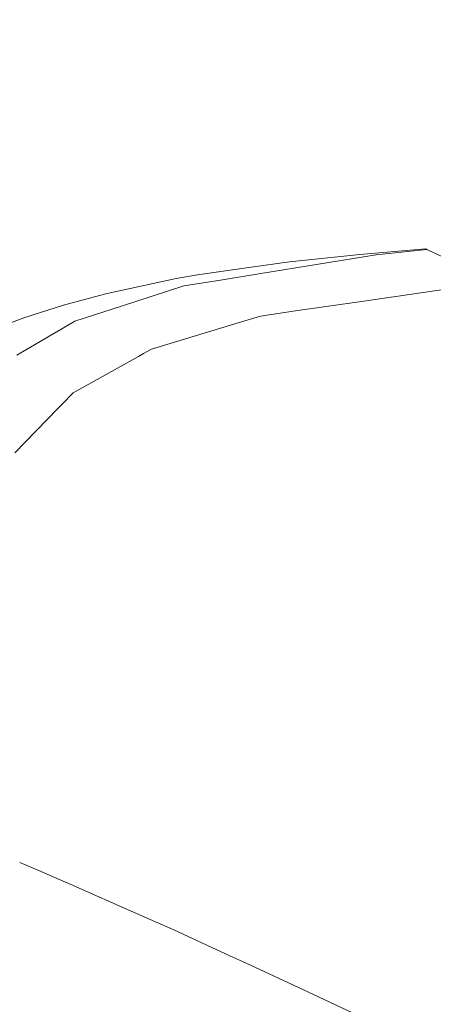
# Model space of a CAD drawing. Units: millimetres. Extents: x -1518 to 1525, y -306 to 4257.
# Drawn here: x -938 to -803, y 2161 to 2483 of the extents above; entities that cross this region are included whole.
import ezdxf

# ---------------------------------------------------------------- set-up
doc = ezdxf.new("R2010")
doc.units = ezdxf.units.MM
doc.layers.add('1', color=7, linetype='Continuous', true_color=0xffffff)
doc.styles.add('blockfont', font='simplex.shx')
doc.dimstyles.get("Standard").update_dxf_attribs({"dimtxt": 0.18, "dimasz": 0.18, "dimexe": 0.18, "dimexo": 0.0625, "dimgap": 0.09, "dimtad": 0, "dimtih": 1, "dimtoh": 1, "dimdec": 4, "dimzin": 0, "dimdsep": 46, "dimtxsty": 'Standard', "dimcen": 0.09, "dimadec": 0, "dimazin": 0, "dimtfac": 1, "dimtdec": 4, "dimtofl": 0, "dimtmove": 0, "dimatfit": 3, "dimfxl": 1, "dimtolj": 1, "dimtzin": 0, "dimarcsym": 0})

# ---------------------------------------------------------------- blocks, each defined once
blk = doc.blocks.new('_U0')
at = {"layer": '1', "color": 18, "lineweight": 13}
for p, q in [((55.364524, 3987.076381), (30.364524, 3987.076381)), ((30.364524, 3987.076381), (30.364524, 3893.326381)), ((287.03119, 3987.076381), (262.03119, 3987.076381)), ((287.03119, 3893.326381), (287.03119, 3987.076381)), ((-1283.869565, 1583.73439), (-1283.869565, 3943.376381)), ((1283.869445, 1583.73439), (1283.869445, 3943.376381)), ((-1283.869565, 3940.201381), (-288.61881, 3940.201381)), ((1283.869445, 3940.201381), (288.61869, 3940.201381)), ((30.364524, 3893.326381), (55.364524, 3893.326381)), ((262.03119, 3893.326381), (287.03119, 3893.326381))]:
    blk.add_line(p, q, dxfattribs=at)
at = {"layer": '1', "color": 18, "lineweight": 70}
for points in [[(-1283.869565, 3940.201381), (-1233.869614, 3953.598841), (-1233.869515, 3926.803922)], [(1283.869445, 3940.201381), (1233.869495, 3926.803922), (1233.869396, 3953.598841)]]:
    blk.add_solid(points, dxfattribs=at)
at = {"layer": '1', "color": 18, "linetype": 'Continuous', "lineweight": 13, "char_height": 50, "attachment_point": 7, "line_spacing_factor": 0.903614, "style": 'blockfont'}
for s, insert in [('\\W1.3854;101.1', (-284.38131, 3901.305548)), ('\\W1.1591;2568', (54.889524, 3901.305548))]:
    blk.add_mtext(s, dxfattribs=dict(at, insert=insert))

msp = doc.modelspace()

# ---------------------------------------------------------------- linework, layer by layer
at = {"layer": '1', "color": 18, "linetype": 'Continuous', "lineweight": 13}
for p, q in [((-821.450114, 2406.318433), (-859.187663, 2400.218732)), ((-826.814473, 2406.418092), (-849.826694, 2404.03796)), ((-826.814473, 2406.418092), (-805.234611, 2408.304698)), ((-804.86232, 2408.13113), (-821.450114, 2406.318433)), ((-804.86232, 2408.13113), (-805.234611, 2408.304698)), ((-800.186813, 2405.929334), (-804.86232, 2408.13113)), ((-862.374246, 2402.277238), (-849.826694, 2404.03796)), ((-879.86356, 2399.823434), (-886.932492, 2398.570545)), ((-862.374246, 2402.277238), (-879.86356, 2399.823434)), ((-873.081505, 2397.972829), (-859.187663, 2400.218732)), ((-886.932492, 2398.570545), (-909.416676, 2393.709905)), ((-904.718518, 2389.547355), (-884.378135, 2396.14702)), ((-884.378135, 2396.14702), (-878.099382, 2397.161729)), ((-873.081505, 2397.972829), (-878.099382, 2397.161729)), ((-923.701704, 2389.819868), (-911.986649, 2393.010147)), ((-909.416676, 2393.709905), (-911.986649, 2393.010147)), ((-826.316118, 2391.089923), (-794.994473, 2395.646102)), ((-923.702121, 2389.819868), (-936.356008, 2385.813243)), ((-923.702121, 2389.819868), (-923.701704, 2389.819868)), ((-904.718518, 2389.547355), (-920.037448, 2384.577043)), ((-826.316118, 2391.089923), (-847.869992, 2387.954481)), ((-866.550982, 2384.090908), (-859.336495, 2386.286504)), ((-852.886319, 2387.22492), (-859.336495, 2386.286504)), ((-852.886319, 2387.22492), (-847.869992, 2387.954481)), ((-936.356008, 2385.813243), (-953.038752, 2379.658229)), ((-939.017415, 2373.518236), (-922.393739, 2383.20399)), ((-920.037448, 2384.577043), (-922.393739, 2383.20399)), ((-894.945562, 2375.448949), (-866.550982, 2384.090908)), ((-897.534311, 2374.005802), (-899.185538, 2373.085268)), ((-894.945562, 2375.448949), (-897.534311, 2374.005802)), ((-920.59505, 2361.149557), (-899.185538, 2373.085268)), ((-920.59505, 2361.149557), (-924.215436, 2357.419736)), ((-925.542951, 2356.052167), (-924.215436, 2357.419736)), ((-939.646304, 2341.523178), (-925.542951, 2356.052167)), ((-931.747615, 2204.741008), (-938.044378, 2207.299191)), ((-931.747615, 2204.741008), (-926.313102, 2202.344425)), ((-921.507299, 2200.225122), (-926.313102, 2202.344425)), ((-899.819136, 2190.660722), (-921.507299, 2200.225122)), ((-893.640518, 2187.936075), (-899.819136, 2190.660722)), ((-887.630463, 2185.285575), (-893.640518, 2187.936075)), ((-870.743692, 2177.459962), (-887.630463, 2185.285575)), ((-870.743692, 2177.459962), (-862.534225, 2173.655517)), ((-845.41893, 2165.723808), (-862.534225, 2173.655517)), ((-838.492095, 2162.437685), (-845.41893, 2165.723808)), ((-838.492095, 2162.437685), (-828.974605, 2157.922275))]:
    msp.add_line(p, q, dxfattribs=at)

# ---------------------------------------------------------------- dimensions: what is measured, and where the dimension line sits
dim = msp.add_linear_dim(base=(-1283.869565, 3940.201381), p1=(1283.869445, 1582.14689), p2=(-1283.869565, 1582.14689), dimstyle='Standard', override={"dimtxt": 50, "dimasz": 50, "dimexe": 3.175, "dimexo": 1.5875, "dimgap": 1.5875, "dimtih": 1, "dimtoh": 1, "dimdec": 1, "dimlfac": 0.03937, "dimdsep": 46, "dimlunit": 2, "dimtxsty": 'blockfont', "dimsah": 1, "dimse1": 0, "dimse2": 0, "dimsd1": 0, "dimsd2": 0, "dimclrd": 18, "dimclre": 18, "dimclrt": 18, "dimtol": 0, "dimtm": -0.1, "dimtfac": 1, "dimtdec": 2, "dimtofl": 1, "dimtmove": 0, "dimlwd": 13, "dimlwe": 13}, dxfattribs=at)
dim.commit()
dim.dimension.update_dxf_attribs({"geometry": '_U0', "text_midpoint": (-10.93756, 3940.201381), "dimtype": 160})

doc.saveas('drawing.dxf')
